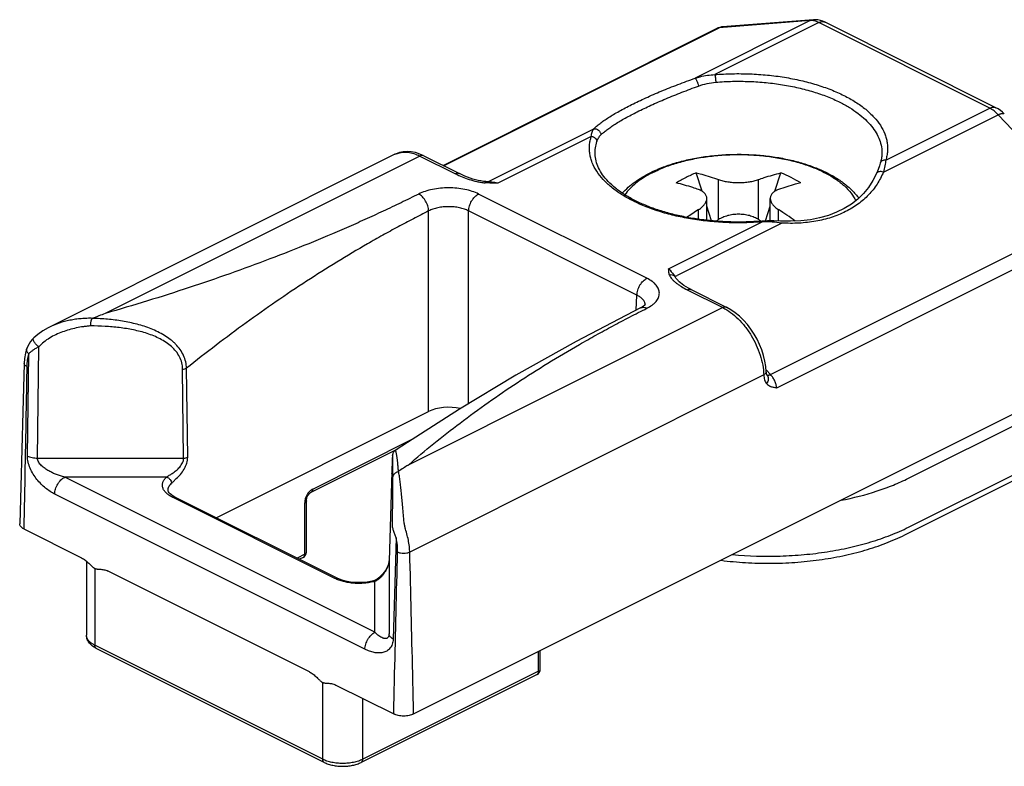
# Model space of a CAD drawing. Units: millimetres. Extents: x 35 to 245, y 35 to 332.
# Drawn here: x 148 to 183, y 183 to 210 of the extents above; entities that cross this region are included whole.
import ezdxf

# ---------------------------------------------------------------- set-up
doc = ezdxf.new("R2010")
doc.units = ezdxf.units.MM

msp = doc.modelspace()

# ---------------------------------------------------------------- linework, layer by layer
at = {"color": 9}
for p, q in [((176.407, 209.837), (172.342, 207.804)), ((176.71, 209.769), (173.032, 207.93)), ((176.407, 209.837), (173.188, 209.586)), ((182.755, 206.747), (176.71, 209.769)), ((163.435, 204.71), (173.188, 209.586)), ((173.117, 209.567), (173.116, 209.567)), ((179.077, 204.908), (182.755, 206.747)), ((178.994, 204.478), (183.06, 206.511)), ((186.36, 203), (183.06, 206.511)), ((165.05, 204.159), (168.747, 206.007)), ((168.664, 205.746), (165.352, 204.09)), ((162.601, 205.051), (151.468, 199.485)), ((162.601, 205.051), (163.863, 204.421)), ((164.908, 204.106), (164.905, 204.106)), ((173.163, 202.804), (173.163, 204.218)), ((174.577, 202.804), (174.577, 204.218)), ((170.632, 200.73), (164.678, 203.707)), ((162.91, 196.021), (162.91, 203.109)), ((164.324, 196.296), (164.324, 203.109)), ((170.278, 200.132), (164.324, 203.109)), ((172.456, 202.817), (172.456, 203.157)), ((175.285, 202.757), (175.285, 203.157)), ((171.396, 201.067), (174.708, 202.723)), ((175.003, 197.322), (186.36, 203)), ((175.399, 202.681), (171.702, 200.832)), ((186.562, 202.52), (175.217, 196.848)), ((172.058, 200.323), (173.32, 199.692)), ((170.256, 199.605), (170.278, 200.132)), ((173.32, 199.692), (162.187, 194.126)), ((149.073, 194.371), (149.122, 198.307)), ((148.72, 194.445), (148.764, 198.055)), ((154.244, 194.371), (154.205, 197.519)), ((154.386, 194.401), (154.347, 197.548)), ((175.003, 197.322), (174.847, 197.488)), ((174.764, 197.314), (162.241, 191.052)), ((174.764, 197.314), (174.764, 197.311)), ((158.809, 193.277), (162.356, 195.051)), ((149.073, 194.371), (154.244, 194.371)), ((179.881, 191.929), (184.123, 194.05)), ((161.009, 188.214), (150.037, 193.7)), ((153.639, 193.7), (150.037, 193.7)), ((161.602, 193.82), (161.603, 193.822)), ((161.603, 193.822), (161.602, 193.82)), ((160.655, 187.615), (149.683, 193.101)), ((159.587, 190.118), (153.844, 192.989)), ((158.526, 190.971), (158.526, 192.79)), ((161.763, 191.556), (161.655, 187.977)), ((158.526, 190.971), (158.254, 190.835)), ((161.509, 190.739), (161.509, 190.741)), ((161.509, 190.741), (161.509, 190.739)), ((161.509, 190.739), (161.509, 188.154)), ((151.102, 190.471), (151.102, 187.754)), ((161.009, 188.214), (161.009, 190.015)), ((159.163, 183.723), (151.102, 187.754)), ((166.799, 186.834), (166.799, 187.536)), ((166.799, 186.834), (160.577, 183.723)), ((159.163, 183.723), (159.163, 186.44)), ((160.577, 183.723), (160.577, 185.874))]:
    msp.add_line(p, q, dxfattribs=at)
for p, q in [((176.52, 209.869), (173.301, 209.618)), ((182.978, 206.761), (176.934, 209.783)), ((163.419, 204.718), (173.116, 209.567)), ((161.714, 205.112), (149.476, 198.993)), ((162.735, 205.06), (163.997, 204.429)), ((172.581, 203.804), (172.371, 204.458)), ((175.16, 203.807), (175.37, 204.458)), ((164.929, 204.145), (164.927, 204.146)), ((172.749, 202.781), (172.749, 203.552)), ((174.992, 202.762), (174.992, 203.552)), ((172.916, 202.762), (172.749, 203.282)), ((174.823, 202.757), (174.992, 203.282)), ((171.752, 200.627), (171.752, 200.628)), ((172.192, 200.332), (173.454, 199.701)), ((170.408, 199.684), (170.408, 199.684)), ((151.028, 199.313), (151.025, 199.312)), ((149.476, 198.993), (149.476, 198.993)), ((148.606, 197.719), (148.559, 196.011)), ((162.379, 185.326), (186.775, 197.524)), ((174.852, 197.426), (174.852, 197.423)), ((174.883, 197.297), (174.881, 197.301)), ((148.559, 196.011), (148.445, 192.047)), ((155.396, 192.264), (162.91, 196.021)), ((179.881, 193.661), (184.123, 195.783)), ((158.757, 193.169), (161.82, 194.701)), ((161.624, 194.371), (161.621, 194.331)), ((161.619, 194.282), (161.509, 190.741)), ((161.621, 194.331), (161.619, 194.282)), ((161.842, 193.903), (161.845, 193.904)), ((179.751, 191.659), (184.4, 193.983)), ((153.693, 193.236), (153.693, 193.236)), ((159.677, 190.123), (153.934, 192.995)), ((158.585, 191.042), (158.585, 192.86)), ((148.591, 191.867), (150.632, 190.846)), ((158.474, 190.863), (158.336, 190.794)), ((150.809, 190.725), (150.809, 188.107)), ((151.415, 190.428), (151.417, 190.428)), ((151.417, 190.428), (151.415, 190.428)), ((158.693, 186.816), (151.571, 190.377)), ((159.215, 183.615), (151.153, 187.645)), ((166.858, 186.905), (166.858, 187.565)), ((166.747, 186.726), (160.525, 183.615)), ((158.948, 186.625), (158.95, 186.623)), ((159.632, 186.347), (161.673, 185.326))]:
    msp.add_line(p, q)
for points in [[(176.934, 209.783), (176.858, 209.817), (176.767, 209.846), (176.677, 209.864), (176.588, 209.871), (176.52, 209.869)], [(183.272, 206.538), (183.209, 206.6), (183.132, 206.665), (183.05, 206.721), (182.978, 206.761)], [(162.735, 205.06), (162.593, 205.123), (162.442, 205.171), (162.295, 205.201), (162.151, 205.211), (162.013, 205.202), (161.882, 205.176), (161.759, 205.133), (161.714, 205.112)], [(178.886, 204.796), (178.854, 204.701), (178.807, 204.573), (178.749, 204.43)], [(164.927, 204.146), (164.845, 204.154), (164.753, 204.169), (164.662, 204.188), (164.57, 204.21), (164.478, 204.237), (164.384, 204.267), (164.289, 204.301), (164.193, 204.34), (164.093, 204.383), (163.997, 204.429)], [(178.749, 204.43), (178.627, 204.181), (178.473, 203.942), (178.293, 203.723), (178.089, 203.525), (177.861, 203.349), (177.611, 203.195), (177.34, 203.062), (177.05, 202.952), (176.74, 202.865), (176.413, 202.801), (176.069, 202.761), (175.71, 202.746), (175.35, 202.754)], [(175.35, 202.754), (175.122, 202.763), (174.892, 202.761), (174.692, 202.75)], [(172.192, 200.332), (172.1, 200.38), (172.015, 200.429), (171.941, 200.475), (171.876, 200.521), (171.82, 200.564), (171.775, 200.604), (171.752, 200.627)], [(170.408, 199.684), (168.125, 198.496), (165.992, 197.299), (164.005, 196.105), (162.157, 194.924), (161.723, 194.637)], [(170.578, 199.806), (170.579, 199.808), (170.578, 199.807), (170.567, 199.794), (170.546, 199.773), (170.511, 199.746), (170.463, 199.714), (170.408, 199.684)], [(174.852, 197.426), (174.837, 197.606), (174.805, 197.802), (174.757, 197.998), (174.694, 198.194), (174.616, 198.387), (174.526, 198.576), (174.423, 198.758), (174.308, 198.932), (174.183, 199.096), (174.049, 199.248), (173.906, 199.387), (173.756, 199.511), (173.601, 199.618), (173.454, 199.701)], [(149.476, 198.993), (149.455, 198.982), (149.258, 198.87), (149.082, 198.747), (148.939, 198.623)], [(148.939, 198.623), (148.885, 198.567), (148.827, 198.494), (148.774, 198.414), (148.729, 198.326), (148.696, 198.242)], [(148.696, 198.242), (148.651, 198.082), (148.619, 197.899), (148.606, 197.719)], [(174.881, 197.301), (174.875, 197.311), (174.868, 197.329), (174.861, 197.354), (174.855, 197.387), (174.852, 197.423)], [(161.723, 194.637), (161.707, 194.625), (161.685, 194.604), (161.669, 194.583), (161.656, 194.562), (161.648, 194.543), (161.642, 194.527), (161.638, 194.513), (161.636, 194.503), (161.634, 194.494), (161.633, 194.486), (161.632, 194.478), (161.631, 194.47), (161.63, 194.461), (161.629, 194.452), (161.628, 194.442), (161.627, 194.43), (161.627, 194.418), (161.626, 194.404), (161.624, 194.371)], [(153.934, 192.995), (153.872, 193.029), (153.812, 193.069), (153.765, 193.109), (153.73, 193.148), (153.707, 193.184), (153.696, 193.216), (153.693, 193.236)], [(161.509, 190.741), (161.507, 190.715), (161.5, 190.671), (161.488, 190.622), (161.469, 190.568), (161.444, 190.512), (161.414, 190.454), (161.378, 190.397), (161.338, 190.341), (161.294, 190.286), (161.247, 190.233), (161.196, 190.182), (161.153, 190.143)], [(160.956, 190.035), (160.856, 190.011), (160.733, 189.989), (160.605, 189.975), (160.473, 189.969), (160.341, 189.971), (160.21, 189.98), (160.084, 189.998), (159.964, 190.022), (159.854, 190.053), (159.754, 190.088), (159.677, 190.123)], [(161.153, 190.143), (161.089, 190.095), (161.015, 190.055), (160.956, 190.035)]]:
    msp.add_lwpolyline(points)
for centre, radius, start, end in [((173.34, 209.119), 0.5, 94.4515, 116.4962), ((175.626, 197.069), 8.074, 113.7718, 116.5676), ((172.097, 197.028), 8.119, 60.6444, 66.2255), ((175.709, 196.905), 8.258, 116.5731, 119.3269), ((179.365, 192.41), 12.777, 122.732, 124.9336), ((168.368, 192.396), 12.793, 54.0603, 57.2728), ((179.875, 192.356), 12.418, 122.7161, 123.1764), ((167.865, 192.355), 12.419, 56.8048, 57.2839), ((195.879, 84.949), 122.845, 111.19376, 111.41406), ((207.363, 124.055), 83.372, 122.81098, 123.09033), ((158.385, 191.042), 0.2, 296.565, 0.0019), ((166.658, 186.905), 0.2, 296.5678, 0.0006)]:
    msp.add_arc(centre, radius, start, end)
for centre, radius, start, end in [((164.897, 202.275), 1.871, 75.9249, 89.0166), ((164.965, 204.33), 0.191, 281.7183, 296.3933), ((171.627, 200.901), 0.205, 195.5941, 196.0022), ((172.047, 201.069), 0.51, 211.3125, 211.4972), ((170.321, 199.783), 0.251, 3.4764, 6.0091), ((174.775, 197.423), 0.0767, 350.1114, 0.1318), ((174.777, 197.423), 0.075, 0.1801, 2.442), ((174.901, 197.33), 0.0355, 234.2717, 240.6137), ((174.753, 197.191), 0.168, 38.3016, 39.3672), ((55.725, 194.295), 105.925, 358.78821, 359.67807), ((158.44, 190.931), 0.0758, 296.5916, 306.195), ((161.118, 190.751), 0.391, 356.331, 358.241)]:
    msp.add_arc(centre, radius, start, end, dxfattribs=at)
msp.add_ellipse((163.617, 195.667), major_axis=(1, 0), ratio=0.500343, start_param=1.141307, end_param=2.355852)
for points, knots in [([(176.407, 209.837), (176.425, 209.846), (176.462, 209.86), (176.501, 209.867), (176.52, 209.869)], [0, 0, 0, 0, 0.503657, 1, 1, 1, 1]), ([(176.71, 209.769), (176.661, 209.794), (176.562, 209.831), (176.456, 209.841), (176.407, 209.837)], [0, 0, 0, 0, 0.528184, 1, 1, 1, 1]), ([(176.71, 209.769), (176.73, 209.779), (176.768, 209.794), (176.827, 209.805), (176.884, 209.802), (176.918, 209.791), (176.934, 209.783)], [0, 0, 0, 0, 0.279232, 0.535322, 0.77289, 1, 1, 1, 1]), ([(173.188, 209.586), (173.176, 209.585), (173.151, 209.581), (173.128, 209.572), (173.117, 209.567)], [0, 0, 0, 0, 0.505746, 1, 1, 1, 1]), ([(173.301, 209.618), (173.282, 209.616), (173.243, 209.609), (173.206, 209.595), (173.188, 209.586)], [0, 0, 0, 0, 0.496343, 1, 1, 1, 1]), ([(172.342, 207.804), (172.397, 207.823), (172.622, 207.889), (172.857, 207.925), (173.032, 207.93)], [0, 0, 0, 0, 0.250391, 1, 1, 1, 1]), ([(173.032, 207.93), (173.238, 207.946), (173.652, 207.967), (174.273, 207.962), (174.888, 207.92), (175.489, 207.842), (176.068, 207.73), (176.616, 207.585), (177.127, 207.408), (177.592, 207.203), (178.007, 206.972), (178.365, 206.718), (178.661, 206.443), (178.892, 206.152), (179.028, 205.894), (179.098, 205.685), (179.131, 205.53), (179.146, 205.373), (179.142, 205.217), (179.12, 205.061), (179.093, 204.958), (179.077, 204.908)], [0, 0, 0, 0, 0.081092, 0.16248, 0.243319, 0.32277, 0.400031, 0.47436, 0.545094, 0.611682, 0.673717, 0.730979, 0.783491, 0.831583, 0.875965, 0.897134, 0.917833, 0.938259, 0.958622, 0.979135, 1, 1, 1, 1]), ([(173.032, 207.93), (173.035, 207.923), (173.039, 207.906), (173.047, 207.867), (173.055, 207.809), (173.062, 207.737), (173.064, 207.687), (173.064, 207.662)], [0, 0, 0, 0, 0.085157, 0.190332, 0.44541, 0.72894, 1, 1, 1, 1]), ([(168.747, 206.007), (168.78, 206.04), (168.853, 206.106), (168.975, 206.205), (169.116, 206.308), (169.276, 206.415), (169.455, 206.525), (169.725, 206.681), (170.103, 206.879), (170.601, 207.115), (171.148, 207.351), (171.732, 207.584), (172.136, 207.732), (172.342, 207.804)], [0, 0, 0, 0, 0.03448, 0.07335, 0.116624, 0.164261, 0.21616, 0.272172, 0.395708, 0.532869, 0.681167, 0.83783, 1, 1, 1, 1]), ([(172.342, 207.804), (172.343, 207.803), (172.347, 207.799), (172.355, 207.788), (172.367, 207.768), (172.382, 207.737), (172.399, 207.7), (172.415, 207.658), (172.436, 207.6), (172.45, 207.555), (172.458, 207.526)], [0, 0, 0, 0, 0.022133, 0.052587, 0.137786, 0.251967, 0.388947, 0.541032, 0.699579, 1, 1, 1, 1]), ([(172.458, 207.526), (172.556, 207.561), (172.755, 207.621), (172.961, 207.654), (173.064, 207.662)], [0, 0, 0, 0, 0.500248, 1, 1, 1, 1]), ([(173.064, 207.662), (173.262, 207.678), (173.661, 207.698), (174.258, 207.693), (174.849, 207.653), (175.428, 207.578), (175.984, 207.47), (176.512, 207.331), (177.003, 207.161), (177.312, 207.025), (177.458, 206.952)], [0, 0, 0, 0, 0.132571, 0.265629, 0.397786, 0.527675, 0.653986, 0.775502, 0.891139, 1, 1, 1, 1]), ([(169, 205.797), (169.031, 205.828), (169.102, 205.89), (169.219, 205.983), (169.355, 206.08), (169.509, 206.182), (169.681, 206.286), (169.941, 206.435), (170.305, 206.626), (170.784, 206.853), (171.31, 207.083), (171.872, 207.309), (172.26, 207.455), (172.458, 207.526)], [0, 0, 0, 0, 0.034073, 0.072614, 0.115635, 0.16309, 0.214875, 0.270836, 0.394437, 0.531836, 0.680472, 0.8375, 1, 1, 1, 1]), ([(177.458, 206.952), (177.574, 206.894), (177.794, 206.773), (178.096, 206.569), (178.357, 206.352), (178.573, 206.121), (178.743, 205.881), (178.863, 205.632), (178.934, 205.377), (178.946, 205.204), (178.943, 205.12)], [0, 0, 0, 0, 0.156474, 0.302841, 0.439034, 0.565416, 0.682882, 0.792941, 0.897745, 1, 1, 1, 1]), ([(182.755, 206.747), (182.774, 206.756), (182.813, 206.772), (182.872, 206.783), (182.928, 206.78), (182.963, 206.769), (182.978, 206.761)], [0, 0, 0, 0, 0.279233, 0.535323, 0.77289, 1, 1, 1, 1]), ([(183.06, 206.511), (183.014, 206.56), (182.919, 206.648), (182.81, 206.719), (182.755, 206.747)], [0, 0, 0, 0, 0.522158, 1, 1, 1, 1]), ([(183.06, 206.511), (183.083, 206.523), (183.116, 206.538), (183.161, 206.552), (183.19, 206.558), (183.216, 206.56), (183.239, 206.557), (183.258, 206.551), (183.268, 206.543), (183.272, 206.538)], [0, 0, 0, 0, 0.343668, 0.491176, 0.621667, 0.735466, 0.834032, 0.920474, 1, 1, 1, 1]), ([(168.664, 205.746), (168.667, 205.773), (168.674, 205.825), (168.696, 205.914), (168.723, 205.974), (168.747, 206.007)], [0, 0, 0, 0, 0.299642, 0.5625, 1, 1, 1, 1]), ([(168.747, 206.007), (168.762, 206.011), (168.792, 206.014), (168.855, 206.007), (168.928, 205.969), (168.978, 205.904), (168.998, 205.844), (169, 205.812), (169, 205.797)], [0, 0, 0, 0, 0.121378, 0.245176, 0.497079, 0.750835, 0.876547, 1, 1, 1, 1]), ([(174.708, 202.723), (174.502, 202.707), (174.088, 202.686), (173.468, 202.692), (172.853, 202.733), (172.252, 202.811), (171.673, 202.923), (171.125, 203.068), (170.614, 203.245), (170.149, 203.45), (169.734, 203.681), (169.376, 203.936), (169.08, 204.21), (168.849, 204.501), (168.713, 204.759), (168.643, 204.968), (168.61, 205.124), (168.595, 205.28), (168.598, 205.437), (168.621, 205.593), (168.648, 205.695), (168.664, 205.746)], [0, 0, 0, 0, 0.081092, 0.16248, 0.243319, 0.32277, 0.400031, 0.47436, 0.545094, 0.611682, 0.673717, 0.730979, 0.783491, 0.831583, 0.875965, 0.897134, 0.917833, 0.938259, 0.958622, 0.979135, 1, 1, 1, 1]), ([(168.664, 205.746), (168.689, 205.744), (168.74, 205.731), (168.804, 205.69), (168.842, 205.64), (168.858, 205.595), (168.861, 205.572), (168.861, 205.561)], [0, 0, 0, 0, 0.26135, 0.519593, 0.766234, 0.884695, 1, 1, 1, 1]), ([(168.797, 205.12), (168.795, 205.194), (168.804, 205.343), (168.838, 205.489), (168.861, 205.561)], [0, 0, 0, 0, 0.495384, 1, 1, 1, 1]), ([(168.861, 205.561), (168.877, 205.608), (168.913, 205.694), (168.969, 205.767), (169, 205.797)], [0, 0, 0, 0, 0.538061, 1, 1, 1, 1]), ([(161.714, 205.112), (161.857, 205.168), (161.984, 205.195), (162.185, 205.191), (162.395, 205.143), (162.532, 205.086), (162.601, 205.051)], [0, 0, 0, 0, 0.225562, 0.464131, 0.721287, 1, 1, 1, 1]), ([(162.735, 205.06), (162.726, 205.065), (162.705, 205.072), (162.672, 205.073), (162.636, 205.067), (162.613, 205.057), (162.601, 205.051)], [0, 0, 0, 0, 0.227111, 0.464674, 0.720773, 1, 1, 1, 1]), ([(170.76, 204.43), (170.993, 204.549), (171.287, 204.676), (171.757, 204.831), (172.264, 204.954), (172.798, 205.042), (173.351, 205.094), (173.913, 205.11), (174.475, 205.089), (175.026, 205.031), (175.556, 204.937), (176.058, 204.809), (176.522, 204.65), (176.94, 204.461), (177.305, 204.247), (177.611, 204.009), (177.853, 203.753), (177.973, 203.563), (178.018, 203.468)], [0, 0, 0, 0, 0.059854, 0.123815, 0.191231, 0.261328, 0.333236, 0.406026, 0.478742, 0.550433, 0.620175, 0.687112, 0.750483, 0.809666, 0.864223, 0.913966, 0.959035, 1, 1, 1, 1]), ([(179.077, 204.908), (179.056, 204.909), (179.014, 204.907), (178.956, 204.885), (178.911, 204.847), (178.892, 204.813), (178.886, 204.796)], [0, 0, 0, 0, 0.266824, 0.522218, 0.765188, 1, 1, 1, 1]), ([(179.077, 204.908), (179.074, 204.876), (179.065, 204.81), (179.04, 204.666), (179.014, 204.555), (178.994, 204.478)], [0, 0, 0, 0, 0.215672, 0.45622, 1, 1, 1, 1]), ([(163.997, 204.429), (163.988, 204.434), (163.967, 204.441), (163.933, 204.442), (163.898, 204.436), (163.875, 204.426), (163.863, 204.421)], [0, 0, 0, 0, 0.227111, 0.464674, 0.720773, 1, 1, 1, 1]), ([(178.994, 204.478), (178.932, 204.331), (178.781, 204.047), (178.476, 203.665), (178.098, 203.337), (177.652, 203.069), (177.148, 202.866), (176.596, 202.732), (176.007, 202.667), (175.604, 202.669), (175.399, 202.681)], [0, 0, 0, 0, 0.111376, 0.224063, 0.339858, 0.460272, 0.586321, 0.718442, 0.856519, 1, 1, 1, 1]), ([(178.994, 204.478), (178.97, 204.489), (178.92, 204.504), (178.857, 204.503), (178.812, 204.49), (178.784, 204.475), (178.763, 204.455), (178.752, 204.438), (178.749, 204.43)], [0, 0, 0, 0, 0.287908, 0.555618, 0.677713, 0.791222, 0.897642, 1, 1, 1, 1]), ([(163.863, 204.421), (163.938, 204.383), (164.095, 204.312), (164.344, 204.221), (164.567, 204.159), (164.756, 204.122), (164.855, 204.11), (164.905, 204.106)], [0, 0, 0, 0, 0.229309, 0.471493, 0.72773, 0.861805, 1, 1, 1, 1]), ([(164.921, 204.14), (164.92, 204.138), (164.918, 204.134), (164.913, 204.123), (164.91, 204.113), (164.908, 204.106)], [0, 0, 0, 0, 0.177262, 0.403075, 1, 1, 1, 1]), ([(165.352, 204.09), (165.315, 204.09), (165.167, 204.093), (165.019, 204.098), (164.908, 204.106)], [0, 0, 0, 0, 0.250432, 1, 1, 1, 1]), ([(164.929, 204.145), (164.928, 204.145), (164.926, 204.145), (164.924, 204.143), (164.922, 204.141), (164.921, 204.14)], [0, 0, 0, 0, 0.190649, 0.535114, 1, 1, 1, 1]), ([(170.76, 204.43), (170.663, 204.379), (170.479, 204.271), (170.159, 204.038), (169.955, 203.832), (169.85, 203.683)], [0, 0, 0, 0, 0.278553, 0.537973, 1, 1, 1, 1]), ([(164.678, 203.707), (164.604, 203.744), (164.445, 203.808), (164.187, 203.876), (163.908, 203.918), (163.617, 203.932), (163.327, 203.918), (163.048, 203.876), (162.79, 203.808), (162.63, 203.744), (162.557, 203.707)], [0, 0, 0, 0, 0.112526, 0.235463, 0.365811, 0.5, 0.634189, 0.764536, 0.887473, 1, 1, 1, 1]), ([(162.557, 203.707), (162.454, 203.656), (162.246, 203.553), (161.828, 203.349), (161.299, 203.098), (160.655, 202.803), (159.779, 202.414), (158.661, 201.944), (156.814, 201.218), (154.421, 200.372), (152.465, 199.771), (151.468, 199.485)], [0, 0, 0, 0, 0.029148, 0.058438, 0.117466, 0.177075, 0.237258, 0.359302, 0.483515, 0.738044, 1, 1, 1, 1]), ([(162.91, 203.109), (162.91, 203.138), (162.904, 203.198), (162.875, 203.319), (162.823, 203.435), (162.753, 203.54), (162.693, 203.609), (162.628, 203.666), (162.581, 203.695), (162.557, 203.707)], [0, 0, 0, 0, 0.120687, 0.248271, 0.512799, 0.644115, 0.770667, 0.889906, 1, 1, 1, 1]), ([(164.324, 203.109), (164.325, 203.138), (164.331, 203.198), (164.36, 203.319), (164.411, 203.435), (164.482, 203.54), (164.542, 203.609), (164.607, 203.666), (164.654, 203.695), (164.678, 203.707)], [0, 0, 0, 0, 0.120723, 0.248303, 0.512759, 0.644041, 0.770578, 0.889837, 1, 1, 1, 1]), ([(162.91, 203.109), (162.82, 203.064), (162.639, 202.972), (162.277, 202.786), (161.825, 202.547), (161.284, 202.251), (160.561, 201.842), (159.659, 201.306), (158.217, 200.395), (156.428, 199.162), (155.038, 198.1), (154.347, 197.548)], [0, 0, 0, 0, 0.029675, 0.059449, 0.11932, 0.17961, 0.240317, 0.362975, 0.487269, 0.740609, 1, 1, 1, 1]), ([(164.324, 203.109), (164.275, 203.134), (164.169, 203.178), (163.997, 203.225), (163.811, 203.254), (163.617, 203.263), (163.424, 203.254), (163.237, 203.225), (163.065, 203.178), (162.959, 203.134), (162.91, 203.109)], [0, 0, 0, 0, 0.112835, 0.235812, 0.366027, 0.5, 0.633973, 0.764188, 0.887165, 1, 1, 1, 1]), ([(175.399, 202.681), (175.286, 202.697), (175.056, 202.721), (174.825, 202.726), (174.708, 202.723)], [0, 0, 0, 0, 0.494711, 1, 1, 1, 1]), ([(171.429, 200.845), (171.419, 200.882), (171.405, 200.956), (171.399, 201.03), (171.396, 201.067)], [0, 0, 0, 0, 0.502695, 1, 1, 1, 1]), ([(171.396, 201.067), (171.415, 201.049), (171.493, 200.967), (171.562, 200.876), (171.611, 200.803)], [0, 0, 0, 0, 0.229692, 1, 1, 1, 1]), ([(170.278, 200.132), (170.279, 200.161), (170.285, 200.221), (170.314, 200.342), (170.365, 200.458), (170.436, 200.563), (170.496, 200.632), (170.561, 200.689), (170.608, 200.718), (170.632, 200.73)], [0, 0, 0, 0, 0.120723, 0.248303, 0.512759, 0.644041, 0.770578, 0.889837, 1, 1, 1, 1]), ([(170.632, 199.67), (170.697, 199.703), (170.788, 199.757), (170.893, 199.844), (170.975, 199.929), (171.036, 200.025), (171.066, 200.126), (171.073, 200.2), (171.066, 200.275), (171.036, 200.376), (170.975, 200.471), (170.893, 200.557), (170.788, 200.643), (170.697, 200.698), (170.632, 200.73)], [0, 0, 0, 0, 0.151073, 0.219235, 0.282579, 0.396394, 0.448915, 0.5, 0.551085, 0.603605, 0.717421, 0.780765, 0.848927, 1, 1, 1, 1]), ([(171.611, 200.803), (171.585, 200.82), (171.525, 200.843), (171.461, 200.848), (171.429, 200.845)], [0, 0, 0, 0, 0.48947, 1, 1, 1, 1]), ([(171.429, 200.844), (171.433, 200.831), (171.443, 200.805), (171.472, 200.755), (171.52, 200.694), (171.589, 200.625), (171.669, 200.56), (171.757, 200.497), (171.885, 200.414), (171.988, 200.358), (172.058, 200.323)], [0, 0, 0, 0, 0.048746, 0.099869, 0.208869, 0.326099, 0.450241, 0.580313, 0.715608, 1, 1, 1, 1]), ([(171.611, 200.803), (171.618, 200.804), (171.632, 200.805), (171.663, 200.813), (171.686, 200.824), (171.702, 200.832)], [0, 0, 0, 0, 0.200019, 0.433879, 1, 1, 1, 1]), ([(171.752, 200.628), (171.726, 200.656), (171.688, 200.698), (171.642, 200.757), (171.622, 200.787), (171.612, 200.802)], [0, 0, 0, 0, 0.511362, 0.759425, 1, 1, 1, 1]), ([(172.058, 200.323), (172.07, 200.329), (172.093, 200.338), (172.128, 200.345), (172.162, 200.343), (172.183, 200.336), (172.192, 200.332)], [0, 0, 0, 0, 0.279226, 0.535325, 0.772889, 1, 1, 1, 1]), ([(170.57, 199.809), (170.568, 199.825), (170.562, 199.856), (170.538, 199.917), (170.485, 199.992), (170.393, 200.07), (170.319, 200.112), (170.278, 200.132)], [0, 0, 0, 0, 0.102288, 0.208143, 0.437774, 0.7005, 1, 1, 1, 1]), ([(162.187, 194.126), (162.78, 194.642), (164.034, 195.657), (165.702, 196.83), (167.126, 197.735), (168.06, 198.289), (168.828, 198.722), (169.319, 198.99), (169.718, 199.201), (170.02, 199.359), (170.325, 199.515), (170.529, 199.619), (170.632, 199.67)], [0, 0, 0, 0, 0.233116, 0.477285, 0.603658, 0.732908, 0.798612, 0.865031, 0.89851, 0.932161, 0.965994, 1, 1, 1, 1]), ([(170.408, 199.684), (170.424, 199.692), (170.458, 199.704), (170.515, 199.706), (170.574, 199.695), (170.612, 199.68), (170.632, 199.67)], [0, 0, 0, 0, 0.227104, 0.464672, 0.720766, 1, 1, 1, 1]), ([(173.454, 199.701), (173.445, 199.705), (173.424, 199.712), (173.39, 199.714), (173.355, 199.707), (173.331, 199.698), (173.32, 199.692)], [0, 0, 0, 0, 0.227111, 0.464675, 0.720774, 1, 1, 1, 1]), ([(173.32, 199.692), (173.415, 199.645), (173.604, 199.526), (173.865, 199.3), (174.108, 199.026), (174.323, 198.714), (174.502, 198.375), (174.64, 198.022), (174.731, 197.667), (174.76, 197.43), (174.764, 197.314)], [0, 0, 0, 0, 0.11031, 0.229864, 0.35671, 0.488216, 0.621361, 0.752996, 0.880093, 1, 1, 1, 1]), ([(151.028, 199.313), (150.96, 199.315), (150.824, 199.315), (150.622, 199.303), (150.421, 199.28), (150.157, 199.235), (149.837, 199.151), (149.593, 199.051), (149.476, 198.993)], [0, 0, 0, 0, 0.127374, 0.254302, 0.380721, 0.506522, 0.755583, 1, 1, 1, 1]), ([(154.347, 197.548), (154.344, 197.625), (154.324, 197.781), (154.246, 198.005), (154.124, 198.215), (153.991, 198.371), (153.871, 198.486), (153.74, 198.594), (153.564, 198.715), (153.336, 198.839), (153.017, 198.98), (152.598, 199.114), (152.08, 199.221), (151.554, 199.285), (151.201, 199.306), (151.025, 199.312)], [0, 0, 0, 0, 0.056536, 0.11402, 0.172826, 0.233042, 0.263654, 0.294547, 0.357014, 0.420218, 0.483947, 0.612309, 0.741357, 0.870659, 1, 1, 1, 1]), ([(150.955, 199.047), (150.912, 199.043), (150.826, 199.034), (150.656, 199.012), (150.445, 198.975), (150.196, 198.913), (149.953, 198.835), (149.719, 198.738), (149.498, 198.62), (149.295, 198.479), (149.175, 198.368), (149.122, 198.307)], [0, 0, 0, 0, 0.063948, 0.127832, 0.255321, 0.382315, 0.508605, 0.63392, 0.757904, 0.880107, 1, 1, 1, 1]), ([(154.205, 197.519), (154.204, 197.593), (154.186, 197.743), (154.107, 197.957), (153.98, 198.152), (153.815, 198.322), (153.623, 198.468), (153.411, 198.591), (153.186, 198.694), (152.952, 198.779), (152.711, 198.849), (152.384, 198.925), (151.967, 198.991), (151.462, 199.035), (151.124, 199.045), (150.955, 199.047)], [0, 0, 0, 0, 0.056906, 0.114494, 0.173301, 0.233489, 0.294913, 0.357308, 0.420419, 0.484044, 0.548035, 0.612283, 0.741237, 0.870548, 1, 1, 1, 1]), ([(149.122, 198.307), (149.105, 198.319), (149.071, 198.345), (149.026, 198.388), (148.987, 198.433), (148.955, 198.48), (148.934, 198.524), (148.924, 198.559), (148.922, 198.583), (148.925, 198.599), (148.93, 198.612), (148.936, 198.62), (148.939, 198.623)], [0, 0, 0, 0, 0.15752, 0.317867, 0.473481, 0.617195, 0.743049, 0.84729, 0.891291, 0.930506, 0.966136, 1, 1, 1, 1]), ([(148.764, 198.055), (148.749, 198.069), (148.723, 198.097), (148.697, 198.145), (148.686, 198.194), (148.691, 198.227), (148.696, 198.242)], [0, 0, 0, 0, 0.284066, 0.542007, 0.777203, 1, 1, 1, 1]), ([(149.122, 198.307), (149.084, 198.288), (149.013, 198.249), (148.915, 198.187), (148.832, 198.125), (148.785, 198.079), (148.764, 198.055)], [0, 0, 0, 0, 0.288526, 0.551557, 0.787537, 1, 1, 1, 1]), ([(148.764, 198.055), (148.742, 197.986), (148.708, 197.839), (148.696, 197.688), (148.695, 197.611)], [0, 0, 0, 0, 0.482594, 1, 1, 1, 1]), ([(148.695, 197.611), (148.688, 197.132), (148.655, 195.217), (148.617, 193.302), (148.591, 191.867)], [0, 0, 0, 0, 0.250174, 1, 1, 1, 1]), ([(148.695, 197.611), (148.682, 197.617), (148.657, 197.631), (148.628, 197.658), (148.61, 197.687), (148.606, 197.709), (148.606, 197.719)], [0, 0, 0, 0, 0.303124, 0.565668, 0.793018, 1, 1, 1, 1]), ([(154.205, 197.519), (154.231, 197.519), (154.279, 197.524), (154.326, 197.538), (154.347, 197.548)], [0, 0, 0, 0, 0.529788, 1, 1, 1, 1]), ([(174.851, 197.41), (174.849, 197.401), (174.842, 197.382), (174.824, 197.357), (174.797, 197.333), (174.776, 197.32), (174.764, 197.314)], [0, 0, 0, 0, 0.207009, 0.438565, 0.702242, 1, 1, 1, 1]), ([(174.764, 197.311), (174.766, 197.281), (174.771, 197.224), (174.796, 197.119), (174.831, 197.047), (174.863, 197.008)], [0, 0, 0, 0, 0.276355, 0.535427, 1, 1, 1, 1]), ([(174.885, 197.295), (174.892, 197.286), (174.904, 197.267), (174.921, 197.222), (174.926, 197.158), (174.907, 197.08), (174.88, 197.031), (174.863, 197.008)], [0, 0, 0, 0, 0.110865, 0.223796, 0.461201, 0.720387, 1, 1, 1, 1]), ([(175.003, 197.322), (174.991, 197.315), (174.968, 197.305), (174.938, 197.296), (174.918, 197.293), (174.902, 197.293), (174.89, 197.295), (174.884, 197.299)], [0, 0, 0, 0, 0.331441, 0.607975, 0.725009, 0.828369, 1, 1, 1, 1]), ([(175.217, 196.848), (175.215, 196.889), (175.2, 196.975), (175.156, 197.099), (175.09, 197.218), (175.034, 197.289), (175.003, 197.322)], [0, 0, 0, 0, 0.235311, 0.488313, 0.747408, 1, 1, 1, 1]), ([(174.863, 197.008), (174.881, 196.986), (174.923, 196.946), (174.973, 196.917), (174.998, 196.905)], [0, 0, 0, 0, 0.507267, 1, 1, 1, 1]), ([(175.217, 196.848), (175.18, 196.854), (175.105, 196.867), (175.032, 196.89), (174.998, 196.905)], [0, 0, 0, 0, 0.503713, 1, 1, 1, 1]), ([(149.683, 193.101), (149.627, 193.13), (149.514, 193.195), (149.352, 193.313), (149.196, 193.454), (149.05, 193.618), (148.918, 193.803), (148.811, 194.008), (148.738, 194.223), (148.719, 194.373), (148.72, 194.445)], [0, 0, 0, 0, 0.109874, 0.225684, 0.347355, 0.4746, 0.606621, 0.741446, 0.874857, 1, 1, 1, 1]), ([(148.72, 194.445), (148.744, 194.433), (148.797, 194.412), (148.883, 194.389), (148.976, 194.375), (149.04, 194.372), (149.073, 194.371)], [0, 0, 0, 0, 0.224512, 0.470391, 0.731347, 1, 1, 1, 1]), ([(150.037, 193.7), (149.988, 193.712), (149.892, 193.739), (149.75, 193.789), (149.609, 193.848), (149.471, 193.918), (149.36, 193.988), (149.276, 194.051), (149.216, 194.104), (149.161, 194.162), (149.114, 194.227), (149.081, 194.296), (149.072, 194.347), (149.073, 194.371)], [0, 0, 0, 0, 0.120511, 0.242664, 0.366489, 0.492052, 0.619418, 0.683791, 0.74853, 0.813424, 0.877935, 0.940805, 1, 1, 1, 1]), ([(153.842, 193.833), (153.89, 193.863), (153.984, 193.931), (154.09, 194.033), (154.162, 194.128), (154.22, 194.228), (154.245, 194.315), (154.244, 194.371)], [0, 0, 0, 0, 0.244953, 0.498416, 0.627626, 0.756777, 1, 1, 1, 1]), ([(153.984, 193.646), (154.037, 193.693), (154.138, 193.797), (154.244, 193.947), (154.313, 194.081), (154.366, 194.219), (154.386, 194.329), (154.386, 194.401)], [0, 0, 0, 0, 0.241082, 0.495406, 0.625613, 0.755347, 1, 1, 1, 1]), ([(154.244, 194.371), (154.27, 194.372), (154.318, 194.376), (154.365, 194.391), (154.386, 194.401)], [0, 0, 0, 0, 0.529788, 1, 1, 1, 1]), ([(161.648, 193.7), (161.648, 193.741), (161.648, 193.82), (161.648, 193.935), (161.647, 194.043), (161.646, 194.142), (161.645, 194.219), (161.645, 194.276), (161.644, 194.314), (161.643, 194.349), (161.642, 194.38), (161.641, 194.407), (161.64, 194.428), (161.639, 194.442), (161.639, 194.45), (161.638, 194.458), (161.637, 194.464), (161.637, 194.468), (161.636, 194.471), (161.636, 194.473), (161.636, 194.474), (161.635, 194.475), (161.635, 194.475), (161.634, 194.475), (161.634, 194.474), (161.633, 194.473), (161.633, 194.472), (161.632, 194.469), (161.631, 194.465), (161.63, 194.454), (161.628, 194.439), (161.627, 194.425), (161.627, 194.419)], [0, 0, 0, 0, 0.0852689, 0.1660238, 0.2416644, 0.3114735, 0.3745852, 0.4033075, 0.4299398, 0.4543097, 0.4762241, 0.4954666, 0.5117946, 0.5187821, 0.5249367, 0.5302198, 0.5345913, 0.5380109, 0.5393518, 0.5404416, 0.5412789, 0.5418691, 0.542243, 0.5425373, 0.542985, 0.5436877, 0.5446775, 0.5459705, 0.5495098, 0.5543826, 0.5684005, 0.5822786, 0.5822786, 0.5822786, 0.5822786]), ([(161.842, 193.903), (161.839, 193.953), (161.831, 194.05), (161.82, 194.168), (161.811, 194.256), (161.804, 194.317), (161.797, 194.374), (161.789, 194.427), (161.782, 194.475), (161.774, 194.518), (161.766, 194.555), (161.758, 194.586), (161.751, 194.608), (161.745, 194.621), (161.741, 194.629), (161.737, 194.634), (161.732, 194.638), (161.727, 194.639), (161.725, 194.638), (161.723, 194.637)], [0, 0, 0, 0, 0.1997, 0.384399, 0.470358, 0.55158, 0.627662, 0.698154, 0.762555, 0.820312, 0.870815, 0.913405, 0.947407, 0.96101, 0.97229, 0.981298, 0.988289, 0.99402, 1, 1, 1, 1]), ([(149.683, 193.101), (149.684, 193.131), (149.69, 193.19), (149.719, 193.311), (149.77, 193.428), (149.841, 193.533), (149.901, 193.602), (149.966, 193.658), (150.013, 193.688), (150.037, 193.7)], [0, 0, 0, 0, 0.120723, 0.248303, 0.512759, 0.644041, 0.770578, 0.889837, 1, 1, 1, 1]), ([(153.844, 192.989), (153.801, 193.01), (153.722, 193.056), (153.621, 193.138), (153.546, 193.228), (153.508, 193.309), (153.494, 193.375), (153.492, 193.423), (153.497, 193.472), (153.516, 193.537), (153.56, 193.618), (153.61, 193.673), (153.639, 193.7)], [0, 0, 0, 0, 0.159045, 0.301192, 0.427321, 0.540649, 0.594422, 0.6474, 0.700594, 0.755, 0.870646, 1, 1, 1, 1]), ([(153.639, 193.7), (153.671, 193.721), (153.738, 193.766), (153.806, 193.81), (153.842, 193.833)], [0, 0, 0, 0, 0.470686, 1, 1, 1, 1]), ([(153.639, 193.7), (153.662, 193.693), (153.696, 193.677), (153.736, 193.646), (153.77, 193.609), (153.803, 193.556), (153.814, 193.508), (153.815, 193.484)], [0, 0, 0, 0, 0.24661, 0.375739, 0.506069, 0.761635, 1, 1, 1, 1]), ([(153.815, 193.484), (153.827, 193.496), (153.853, 193.52), (153.909, 193.575), (153.953, 193.617), (153.984, 193.646)], [0, 0, 0, 0, 0.216766, 0.459307, 1, 1, 1, 1]), ([(162.045, 192.097), (162.026, 192.28), (162.001, 192.549), (161.969, 192.896), (161.947, 193.133), (161.925, 193.353), (161.905, 193.524), (161.887, 193.652), (161.874, 193.741), (161.86, 193.824), (161.85, 193.878), (161.845, 193.904)], [0, 0, 0, 0, 0.303935, 0.444172, 0.575278, 0.696808, 0.8084, 0.860346, 0.909647, 0.956235, 1, 1, 1, 1]), ([(153.693, 193.236), (153.692, 193.258), (153.696, 193.302), (153.72, 193.367), (153.76, 193.429), (153.795, 193.466), (153.815, 193.484)], [0, 0, 0, 0, 0.227783, 0.464564, 0.719799, 1, 1, 1, 1]), ([(153.844, 192.989), (153.852, 192.993), (153.868, 192.999), (153.891, 193.003), (153.914, 193.002), (153.928, 192.998), (153.934, 192.995)], [0, 0, 0, 0, 0.279207, 0.535334, 0.772886, 1, 1, 1, 1]), ([(158.809, 193.277), (158.79, 193.268), (158.751, 193.244), (158.699, 193.197), (158.65, 193.141), (158.593, 193.055), (158.543, 192.938), (158.526, 192.838), (158.526, 192.79)], [0, 0, 0, 0, 0.110441, 0.230129, 0.357154, 0.488866, 0.753524, 1, 1, 1, 1]), ([(158.809, 193.277), (158.809, 193.265), (158.807, 193.242), (158.797, 193.21), (158.781, 193.185), (158.765, 193.173), (158.757, 193.169)], [0, 0, 0, 0, 0.289754, 0.549582, 0.782848, 1, 1, 1, 1]), ([(158.585, 192.86), (158.585, 192.854), (158.582, 192.84), (158.57, 192.821), (158.551, 192.803), (158.535, 192.794), (158.526, 192.79)], [0, 0, 0, 0, 0.206568, 0.434514, 0.697428, 1, 1, 1, 1]), ([(161.763, 191.556), (161.744, 191.597), (161.709, 191.68), (161.665, 191.805), (161.634, 191.93), (161.625, 192.014), (161.626, 192.055)], [0, 0, 0, 0, 0.25995, 0.516498, 0.764818, 1, 1, 1, 1]), ([(162.153, 191.64), (162.132, 191.715), (162.1, 191.827), (162.062, 191.98), (162.049, 192.058), (162.045, 192.097)], [0, 0, 0, 0, 0.495574, 0.748018, 1, 1, 1, 1]), ([(173.662, 190.962), (174.222, 190.91), (175.067, 190.885), (176.184, 190.952), (177.004, 191.052), (177.793, 191.201), (178.541, 191.396), (179.237, 191.634), (179.674, 191.826), (179.881, 191.929)], [0, 0, 0, 0, 0.264982, 0.397186, 0.527235, 0.65375, 0.775442, 0.891184, 1, 1, 1, 1]), ([(161.812, 191.052), (161.814, 191.135), (161.807, 191.304), (161.78, 191.471), (161.763, 191.556)], [0, 0, 0, 0, 0.488057, 1, 1, 1, 1]), ([(162.241, 191.052), (162.24, 191.1), (162.228, 191.298), (162.192, 191.495), (162.153, 191.64)], [0, 0, 0, 0, 0.240662, 1, 1, 1, 1]), ([(158.485, 190.869), (158.492, 190.874), (158.504, 190.887), (158.517, 190.911), (158.525, 190.939), (158.526, 190.96), (158.526, 190.971)], [0, 0, 0, 0, 0.21793, 0.453765, 0.713914, 1, 1, 1, 1]), ([(158.526, 190.971), (158.535, 190.975), (158.551, 190.985), (158.57, 191.002), (158.582, 191.021), (158.585, 191.035), (158.585, 191.042)], [0, 0, 0, 0, 0.30257, 0.565485, 0.793432, 1, 1, 1, 1]), ([(161.673, 185.326), (161.685, 185.803), (161.73, 187.712), (161.773, 189.621), (161.812, 191.052)], [0, 0, 0, 0, 0.250064, 1, 1, 1, 1]), ([(161.812, 191.052), (161.827, 191.045), (161.859, 191.032), (161.93, 191.012), (162.026, 191.003), (162.123, 191.012), (162.194, 191.032), (162.226, 191.045), (162.241, 191.052)], [0, 0, 0, 0, 0.112779, 0.235823, 0.5, 0.764177, 0.887221, 1, 1, 1, 1]), ([(162.379, 185.326), (162.368, 185.803), (162.323, 187.712), (162.28, 189.621), (162.241, 191.052)], [0, 0, 0, 0, 0.250064, 1, 1, 1, 1]), ([(161.508, 190.726), (161.506, 190.699), (161.497, 190.643), (161.472, 190.561), (161.437, 190.48), (161.384, 190.381), (161.309, 190.269), (161.24, 190.188), (161.205, 190.151)], [0, 0, 0, 0, 0.12422, 0.256388, 0.389704, 0.520488, 0.769316, 1, 1, 1, 1]), ([(161.009, 190.015), (160.951, 189.999), (160.831, 189.973), (160.646, 189.949), (160.456, 189.939), (160.265, 189.945), (160.078, 189.966), (159.901, 190.002), (159.737, 190.051), (159.635, 190.094), (159.587, 190.118)], [0, 0, 0, 0, 0.123903, 0.253001, 0.384899, 0.517068, 0.646968, 0.772166, 0.890455, 1, 1, 1, 1]), ([(161.009, 190.015), (161.005, 190.019), (160.996, 190.026), (160.982, 190.033), (160.969, 190.036), (160.96, 190.036), (160.956, 190.035)], [0, 0, 0, 0, 0.301766, 0.563283, 0.79137, 1, 1, 1, 1]), ([(161.205, 190.151), (161.178, 190.122), (161.118, 190.069), (161.047, 190.029), (161.009, 190.015)], [0, 0, 0, 0, 0.497159, 1, 1, 1, 1]), ([(151.102, 187.754), (151.058, 187.775), (150.997, 187.812), (150.927, 187.87), (150.872, 187.927), (150.832, 187.99), (150.812, 188.057), (150.809, 188.091), (150.809, 188.107)], [0, 0, 0, 0, 0.302154, 0.438468, 0.565154, 0.792782, 0.897826, 1, 1, 1, 1]), ([(160.655, 187.615), (160.656, 187.644), (160.662, 187.704), (160.691, 187.825), (160.743, 187.942), (160.813, 188.046), (160.873, 188.115), (160.938, 188.172), (160.985, 188.202), (161.009, 188.214)], [0, 0, 0, 0, 0.120723, 0.248303, 0.512759, 0.644041, 0.770578, 0.889837, 1, 1, 1, 1]), ([(161.509, 188.154), (161.508, 188.132), (161.504, 188.095), (161.486, 188.047), (161.459, 188.016), (161.428, 187.998), (161.396, 187.991), (161.362, 187.991), (161.328, 187.998), (161.281, 188.013), (161.221, 188.042), (161.15, 188.089), (161.078, 188.147), (161.032, 188.19), (161.009, 188.214)], [0, 0, 0, 0, 0.093837, 0.166495, 0.223844, 0.273754, 0.321732, 0.37066, 0.421792, 0.47559, 0.591392, 0.717856, 0.85424, 1, 1, 1, 1]), ([(161.655, 187.977), (161.633, 187.988), (161.594, 188.012), (161.547, 188.055), (161.521, 188.096), (161.51, 188.129), (161.509, 188.145), (161.509, 188.154)], [0, 0, 0, 0, 0.304231, 0.567946, 0.7952, 0.89932, 1, 1, 1, 1]), ([(151.153, 187.645), (151.145, 187.65), (151.13, 187.661), (151.113, 187.687), (151.103, 187.718), (151.102, 187.742), (151.102, 187.754)], [0, 0, 0, 0, 0.217152, 0.450418, 0.710246, 1, 1, 1, 1]), ([(161.655, 187.977), (161.653, 187.914), (161.639, 187.822), (161.591, 187.714), (161.545, 187.647), (161.491, 187.593), (161.43, 187.551), (161.363, 187.519), (161.268, 187.49), (161.139, 187.478), (160.98, 187.496), (160.816, 187.542), (160.709, 187.588), (160.655, 187.615)], [0, 0, 0, 0, 0.144519, 0.209319, 0.270049, 0.327943, 0.384255, 0.440071, 0.496233, 0.611618, 0.733461, 0.862817, 1, 1, 1, 1]), ([(166.747, 186.726), (166.755, 186.73), (166.771, 186.742), (166.787, 186.767), (166.797, 186.799), (166.799, 186.822), (166.799, 186.834)], [0, 0, 0, 0, 0.217152, 0.450419, 0.710248, 1, 1, 1, 1]), ([(166.799, 186.834), (166.808, 186.839), (166.824, 186.848), (166.843, 186.865), (166.855, 186.884), (166.858, 186.899), (166.858, 186.905)], [0, 0, 0, 0, 0.302572, 0.565486, 0.793432, 1, 1, 1, 1]), ([(159.215, 183.615), (159.206, 183.619), (159.191, 183.631), (159.174, 183.656), (159.164, 183.688), (159.163, 183.711), (159.163, 183.723)], [0, 0, 0, 0, 0.217152, 0.450418, 0.710246, 1, 1, 1, 1]), ([(160.577, 183.723), (160.528, 183.699), (160.421, 183.656), (160.249, 183.611), (160.063, 183.583), (159.87, 183.574), (159.676, 183.583), (159.49, 183.611), (159.318, 183.656), (159.211, 183.699), (159.163, 183.723)], [0, 0, 0, 0, 0.112528, 0.235466, 0.365814, 0.5, 0.634186, 0.764534, 0.887472, 1, 1, 1, 1]), ([(160.525, 183.615), (160.533, 183.619), (160.548, 183.631), (160.565, 183.656), (160.575, 183.688), (160.577, 183.711), (160.577, 183.723)], [0, 0, 0, 0, 0.217152, 0.450418, 0.710246, 1, 1, 1, 1])]:
    msp.add_open_spline(points, degree=3, knots=knots, dxfattribs=at)
for points, knots in [([(174.692, 202.75), (174.327, 202.72), (173.777, 202.706), (173.048, 202.745), (172.511, 202.803), (171.99, 202.889), (171.491, 203.002), (171.019, 203.14), (170.581, 203.302), (170.182, 203.486), (169.827, 203.688), (169.519, 203.907), (169.263, 204.138), (169.061, 204.377), (168.915, 204.622), (168.824, 204.87), (168.8, 205.038), (168.797, 205.12)], [0, 0, 0, 0, 0.160291, 0.240286, 0.319219, 0.396404, 0.471183, 0.542943, 0.611124, 0.675241, 0.734904, 0.789843, 0.839953, 0.885355, 0.926497, 0.964251, 1, 1, 1, 1]), ([(170.747, 204.46), (170.981, 204.571), (171.275, 204.693), (171.74, 204.842), (172.234, 204.96), (172.929, 205.075), (173.825, 205.135), (174.721, 205.085), (175.42, 204.977), (175.919, 204.864), (176.389, 204.721), (176.826, 204.547), (177.223, 204.345), (177.577, 204.115), (177.882, 203.856), (178.054, 203.661), (178.128, 203.558)], [0, 0, 0, 0, 0.059767, 0.122491, 0.187808, 0.255209, 0.393647, 0.53233, 0.600025, 0.665737, 0.728931, 0.789206, 0.846334, 0.900305, 0.951362, 1, 1, 1, 1]), ([(178.943, 205.12), (178.942, 205.065), (178.93, 204.956), (178.903, 204.849), (178.886, 204.796)], [0, 0, 0, 0, 0.49322, 1, 1, 1, 1]), ([(169.76, 203.74), (169.892, 203.885), (170.12, 204.084), (170.462, 204.309), (170.65, 204.411), (170.747, 204.46)], [0, 0, 0, 0, 0.479062, 0.734122, 1, 1, 1, 1]), ([(172.371, 204.458), (172.437, 204.442), (172.704, 204.372), (172.967, 204.288), (173.163, 204.218)], [0, 0, 0, 0, 0.245889, 1, 1, 1, 1]), ([(174.577, 204.218), (174.644, 204.242), (174.904, 204.332), (175.17, 204.409), (175.37, 204.458)], [0, 0, 0, 0, 0.254229, 1, 1, 1, 1]), ([(172.456, 203.865), (172.39, 203.888), (172.129, 203.978), (171.864, 204.055), (171.664, 204.105)], [0, 0, 0, 0, 0.254229, 1, 1, 1, 1]), ([(173.163, 204.218), (173.213, 204.2), (173.32, 204.17), (173.491, 204.138), (173.677, 204.118), (173.87, 204.111), (174.064, 204.118), (174.25, 204.138), (174.421, 204.17), (174.528, 204.2), (174.577, 204.218)], [0, 0, 0, 0, 0.109684, 0.232183, 0.363749, 0.5, 0.636251, 0.767817, 0.890316, 1, 1, 1, 1]), ([(176.077, 204.105), (176.011, 204.088), (175.744, 204.018), (175.481, 203.935), (175.285, 203.865)], [0, 0, 0, 0, 0.245889, 1, 1, 1, 1]), ([(172.749, 203.553), (172.749, 203.569), (172.746, 203.601), (172.731, 203.649), (172.707, 203.694), (172.66, 203.751), (172.577, 203.814), (172.499, 203.849), (172.456, 203.865)], [0, 0, 0, 0, 0.106795, 0.21381, 0.324224, 0.440801, 0.699594, 1, 1, 1, 1]), ([(175.285, 203.865), (175.242, 203.849), (175.164, 203.814), (175.081, 203.751), (175.034, 203.694), (175.01, 203.649), (174.995, 203.601), (174.992, 203.569), (174.992, 203.553)], [0, 0, 0, 0, 0.300406, 0.559199, 0.675776, 0.78619, 0.893205, 1, 1, 1, 1]), ([(172.456, 203.157), (172.5, 203.185), (172.578, 203.243), (172.673, 203.342), (172.734, 203.445), (172.749, 203.519), (172.749, 203.553)], [0, 0, 0, 0, 0.304141, 0.570366, 0.799447, 1, 1, 1, 1]), ([(174.992, 203.553), (174.992, 203.519), (175.007, 203.445), (175.068, 203.342), (175.163, 203.243), (175.241, 203.185), (175.285, 203.157)], [0, 0, 0, 0, 0.200553, 0.429634, 0.695859, 1, 1, 1, 1]), ([(174.577, 202.804), (174.53, 202.835), (174.424, 202.889), (174.252, 202.948), (174.065, 202.984), (173.87, 202.996), (173.676, 202.984), (173.489, 202.948), (173.316, 202.889), (173.211, 202.835), (173.163, 202.804)], [0, 0, 0, 0, 0.115311, 0.238609, 0.367764, 0.5, 0.632236, 0.761391, 0.884689, 1, 1, 1, 1]), ([(150.955, 199.047), (150.956, 199.071), (150.959, 199.109), (150.964, 199.16), (150.969, 199.198), (150.977, 199.234), (150.987, 199.266), (150.999, 199.289), (151.013, 199.303), (151.021, 199.309), (151.025, 199.312)], [0, 0, 0, 0, 0.265354, 0.404903, 0.54195, 0.671583, 0.790081, 0.896944, 0.94813, 1, 1, 1, 1]), ([(161.648, 193.7), (161.648, 193.712), (161.652, 193.736), (161.669, 193.781), (161.7, 193.822), (161.74, 193.854), (161.774, 193.873), (161.809, 193.889), (161.832, 193.898), (161.842, 193.903)], [0, 0, 0, 0, 0.118044, 0.238602, 0.489322, 0.620095, 0.752035, 0.88123, 1, 1, 1, 1]), ([(177.499, 192.88), (177.928, 192.965), (178.554, 193.124), (179.341, 193.41), (179.707, 193.574), (179.881, 193.661)], [0, 0, 0, 0, 0.522553, 0.767707, 1, 1, 1, 1]), ([(158.585, 192.86), (158.585, 192.874), (158.587, 192.904), (158.602, 192.968), (158.63, 193.031), (158.668, 193.089), (158.698, 193.125), (158.728, 193.152), (158.748, 193.165), (158.757, 193.169)], [0, 0, 0, 0, 0.11193, 0.243527, 0.532092, 0.67474, 0.806114, 0.917705, 1, 1, 1, 1]), ([(148.591, 191.867), (148.569, 191.878), (148.529, 191.902), (148.481, 191.945), (148.455, 191.987), (148.446, 192.022), (148.444, 192.039), (148.445, 192.047)], [0, 0, 0, 0, 0.30296, 0.565461, 0.792626, 0.897599, 1, 1, 1, 1]), ([(173.257, 190.759), (173.543, 190.723), (174.121, 190.669), (174.992, 190.645), (175.863, 190.677), (176.719, 190.765), (177.547, 190.907), (178.335, 191.102), (179.07, 191.348), (179.532, 191.549), (179.751, 191.659)], [0, 0, 0, 0, 0.130255, 0.261936, 0.393509, 0.523443, 0.650281, 0.772684, 0.889546, 1, 1, 1, 1]), ([(150.632, 190.846), (150.655, 190.835), (150.7, 190.808), (150.787, 190.745), (150.848, 190.691), (150.889, 190.653)], [0, 0, 0, 0, 0.236359, 0.483976, 1, 1, 1, 1]), ([(150.889, 190.653), (150.91, 190.634), (150.942, 190.603), (150.985, 190.563), (151.017, 190.533), (151.044, 190.509), (151.066, 190.492), (151.083, 190.48), (151.1, 190.471), (151.123, 190.461), (151.151, 190.454), (151.185, 190.45), (151.217, 190.448), (151.25, 190.446), (151.294, 190.444), (151.349, 190.439), (151.393, 190.433), (151.415, 190.428)], [0, 0, 0, 0, 0.147182, 0.220883, 0.294192, 0.366299, 0.401441, 0.435555, 0.468223, 0.499276, 0.557892, 0.613769, 0.668589, 0.723127, 0.777685, 0.887678, 1, 1, 1, 1]), ([(151.417, 190.428), (151.442, 190.423), (151.495, 190.41), (151.546, 190.389), (151.571, 190.377)], [0, 0, 0, 0, 0.485606, 1, 1, 1, 1]), ([(151.153, 187.645), (151.106, 187.669), (151.016, 187.723), (150.922, 187.813), (150.865, 187.895), (150.833, 187.962), (150.813, 188.033), (150.809, 188.083), (150.809, 188.107)], [0, 0, 0, 0, 0.264225, 0.513672, 0.635706, 0.757116, 0.878498, 1, 1, 1, 1]), ([(158.693, 186.816), (158.716, 186.804), (158.76, 186.778), (158.847, 186.716), (158.908, 186.662), (158.948, 186.625)], [0, 0, 0, 0, 0.236399, 0.484005, 1, 1, 1, 1]), ([(158.95, 186.623), (158.971, 186.603), (159.003, 186.573), (159.046, 186.532), (159.078, 186.502), (159.105, 186.479), (159.127, 186.461), (159.144, 186.45), (159.161, 186.44), (159.184, 186.431), (159.212, 186.424), (159.246, 186.42), (159.278, 186.417), (159.311, 186.416), (159.355, 186.413), (159.41, 186.409), (159.454, 186.402), (159.476, 186.398)], [0, 0, 0, 0, 0.147182, 0.22089, 0.294186, 0.366317, 0.401528, 0.435597, 0.468153, 0.499243, 0.557929, 0.613753, 0.6686, 0.723135, 0.777686, 0.887682, 1, 1, 1, 1]), ([(159.476, 186.398), (159.502, 186.393), (159.555, 186.38), (159.606, 186.359), (159.632, 186.347)], [0, 0, 0, 0, 0.485489, 1, 1, 1, 1]), ([(162.379, 185.326), (162.355, 185.314), (162.302, 185.292), (162.216, 185.27), (162.123, 185.256), (162.026, 185.251), (161.93, 185.256), (161.837, 185.27), (161.751, 185.292), (161.698, 185.314), (161.673, 185.326)], [0, 0, 0, 0, 0.112529, 0.235466, 0.365812, 0.5, 0.634188, 0.764534, 0.887471, 1, 1, 1, 1]), ([(159.215, 183.615), (159.261, 183.592), (159.362, 183.551), (159.522, 183.508), (159.693, 183.482), (159.87, 183.474), (160.046, 183.482), (160.217, 183.508), (160.378, 183.551), (160.478, 183.592), (160.525, 183.615)], [0, 0, 0, 0, 0.116194, 0.239461, 0.368241, 0.500001, 0.631762, 0.760541, 0.883807, 1, 1, 1, 1])]:
    msp.add_open_spline(points, degree=3, knots=knots)

doc.saveas('drawing.dxf')
